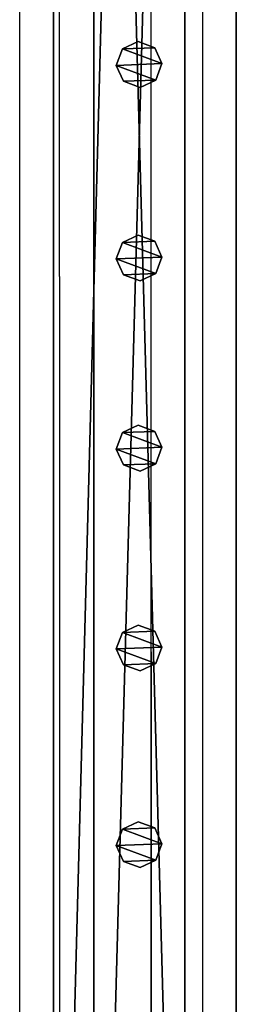
# Model space of a CAD drawing. Units: centimetres. Extents: x -731 to 729, y -408 to 408.
# Drawn here: x -631 to -621, y -115 to -72 of the extents above; entities that cross this region are included whole.
import ezdxf

# ---------------------------------------------------------------- set-up
doc = ezdxf.new("R2010")
doc.units = ezdxf.units.CM
doc.header["$LTSCALE"] = 2.54
doc.layers.get('0').update_dxf_attribs({"true_color": 0xff5454})
doc.layers.add('VP-EQ', color=7, linetype='Continuous', true_color=0x8a3492, plot=False)

# ---------------------------------------------------------------- blocks, each defined once
blk = doc.blocks.new('Grupuj_52')
at = {"color": 0}
mesh = blk.add_polyface(dxfattribs=at)
corners = [(0.266, 1.679, 0), (0.32, 0.266, 0), (0, 0.961, 0), (0.961, 1.999), (1.038, 0, 0), (1.679, 1.733, 0), (1.733, 0.32, 0), (1.999, 1.038, 0)]
mesh.append_faces([[corners[k] for k in face] for face in [(0, 1, 2), (6, 5, 7)]], dxfattribs={"vtx0": -1, "color": 0})
mesh.append_faces([[corners[k] for k in face] for face in [(1, 3, 4), (4, 5, 6)]], dxfattribs={"vtx0": -1, "vtx1": -1, "color": 0})
mesh.append_faces([[corners[k] for k in face] for face in [(1, 0, 3), (4, 3, 5)]], dxfattribs={"vtx0": -1, "vtx2": -1, "color": 0})
mesh = blk.add_polyface(dxfattribs=at)
corners = [(0.32, 0.266, 78.245), (0.266, 1.679, 78.245), (0, 0.961, 78.245), (0.961, 1.999, 78.245), (1.038, 0, 78.245), (1.679, 1.733, 78.245), (1.733, 0.32, 78.245), (1.999, 1.038, 78.245)]
mesh.append_faces([[corners[k] for k in face] for face in [(0, 1, 2), (5, 6, 7)]], dxfattribs={"vtx0": -1, "color": 0})
mesh.append_faces([[corners[k] for k in face] for face in [(1, 0, 3), (3, 4, 5)]], dxfattribs={"vtx0": -1, "vtx1": -1, "color": 0})
mesh.append_faces([[corners[k] for k in face] for face in [(3, 0, 4), (5, 4, 6)]], dxfattribs={"vtx0": -1, "vtx2": -1, "color": 0})
mesh = blk.add_polyface(dxfattribs=at)
corners = [(0.266, 1.679, 0), (0.961, 1.999, 78.245), (0.961, 1.999), (0.266, 1.679, 78.245)]
mesh.append_faces([[corners[k] for k in face] for face in [(0, 1, 2), (1, 0, 3)]], dxfattribs={"vtx0": -1, "color": 0})
mesh = blk.add_polyface(dxfattribs=at)
corners = [(0.961, 1.999, 78.245), (1.679, 1.733, 0), (0.961, 1.999), (1.679, 1.733, 78.245)]
mesh.append_faces([[corners[k] for k in face] for face in [(0, 1, 2), (1, 0, 3)]], dxfattribs={"vtx0": -1, "color": 0})
mesh = blk.add_polyface(dxfattribs=at)
corners = [(1.679, 1.733, 0), (1.999, 1.038, 78.245), (1.999, 1.038, 0), (1.679, 1.733, 78.245)]
mesh.append_faces([[corners[k] for k in face] for face in [(0, 1, 2), (1, 0, 3)]], dxfattribs={"vtx0": -1, "color": 0})
mesh = blk.add_polyface(dxfattribs=at)
corners = [(0, 0.961, 78.245), (0.266, 1.679, 0), (0, 0.961, 0), (0.266, 1.679, 78.245)]
mesh.append_faces([[corners[k] for k in face] for face in [(0, 1, 2), (1, 0, 3)]], dxfattribs={"vtx0": -1, "color": 0})
mesh = blk.add_polyface(dxfattribs=at)
corners = [(0.32, 0.266, 78.245), (0, 0.961, 0), (0.32, 0.266, 0), (0, 0.961, 78.245)]
mesh.append_faces([[corners[k] for k in face] for face in [(0, 1, 2), (1, 0, 3)]], dxfattribs={"vtx0": -1, "color": 0})
mesh = blk.add_polyface(dxfattribs=at)
corners = [(1.999, 1.038, 0), (1.733, 0.32, 78.245), (1.733, 0.32, 0), (1.999, 1.038, 78.245)]
mesh.append_faces([[corners[k] for k in face] for face in [(0, 1, 2), (1, 0, 3)]], dxfattribs={"vtx0": -1, "color": 0})
mesh = blk.add_polyface(dxfattribs=at)
corners = [(1.038, 0, 0), (0.32, 0.266, 78.245), (0.32, 0.266, 0), (1.038, 0, 78.245)]
mesh.append_faces([[corners[k] for k in face] for face in [(0, 1, 2), (1, 0, 3)]], dxfattribs={"vtx0": -1, "color": 0})
mesh = blk.add_polyface(dxfattribs=at)
corners = [(1.733, 0.32, 78.245), (1.038, 0, 0), (1.733, 0.32, 0), (1.038, 0, 78.245)]
mesh.append_faces([[corners[k] for k in face] for face in [(0, 1, 2), (1, 0, 3)]], dxfattribs={"vtx0": -1, "color": 0})
blk = doc.blocks.new('Komponent_37')
at = {"color": 9, "true_color": 0xc8c8c8}
blk.add_blockref('Grupuj_52', (0, 0), dxfattribs=at)
blk = doc.blocks.new('Grupuj_44')
at = {"color": 0}
mesh = blk.add_polyface(dxfattribs=at)
corners = [(145.391, 0, 3.95), (0, 3.986, 3.95), (0, 0, 3.95), (145.391, 3.986, 3.95)]
mesh.append_faces([[corners[k] for k in face] for face in [(0, 1, 2), (1, 0, 3)]], dxfattribs={"vtx0": -1, "color": 0})
mesh = blk.add_polyface(dxfattribs=at)
corners = [(0, 3.986, 3.95), (145.391, 3.986), (0, 3.986), (145.391, 3.986, 3.95)]
mesh.append_faces([[corners[k] for k in face] for face in [(0, 1, 2), (1, 0, 3)]], dxfattribs={"vtx0": -1, "color": 0})
mesh = blk.add_polyface(dxfattribs=at)
corners = [(145.391, 3.986), (0, 0), (0, 3.986), (145.391, 0)]
mesh.append_faces([[corners[k] for k in face] for face in [(0, 1, 2), (1, 0, 3)]], dxfattribs={"vtx0": -1, "color": 0})
mesh = blk.add_polyface(dxfattribs=at)
corners = [(145.391, 0, 3.95), (0, 0), (145.391, 0), (0, 0, 3.95)]
mesh.append_faces([[corners[k] for k in face] for face in [(0, 1, 2), (1, 0, 3)]], dxfattribs={"vtx0": -1, "color": 0})
blk = doc.blocks.new('Komponent_23')
at = {"color": 9, "true_color": 0xc8c8c8}
blk.add_blockref('Grupuj_44', (0.3, 0, -9.95), dxfattribs=at)
at = {"color": 0}
for p in [(41.057, 1.003, -88.195), (49.641, 1.003, -88.195), (58.357, 1.003, -88.195), (66.654, 1.003, -88.195), (75.101, 1.003, -88.195)]:
    blk.add_blockref('Komponent_37', p, dxfattribs=at)
blk = doc.blocks.new('Komponent_8')
at = {"color": 9, "true_color": 0xc8c8c8}
blk.add_blockref('Grupuj_44', (0.3, 0, -9.95), dxfattribs=at)
blk = doc.blocks.new('Grupuj_55')
at = {"color": 0}
mesh = blk.add_polyface(dxfattribs=at)
corners = [(300, 0, 8), (0, 8, 8), (0, 0, 8), (300, 8, 8)]
mesh.append_faces([[corners[k] for k in face] for face in [(0, 1, 2), (1, 0, 3)]], dxfattribs={"vtx0": -1, "color": 0})
mesh = blk.add_polyface(dxfattribs=at)
corners = [(0, 8, 8), (300, 8), (0, 8), (300, 8, 8)]
mesh.append_faces([[corners[k] for k in face] for face in [(0, 1, 2), (1, 0, 3)]], dxfattribs={"vtx0": -1, "color": 0})
mesh = blk.add_polyface(dxfattribs=at)
corners = [(0, 8), (300, 0), (0, 0), (300, 8)]
mesh.append_faces([[corners[k] for k in face] for face in [(0, 1, 2), (1, 0, 3)]], dxfattribs={"vtx0": -1, "color": 0})
mesh = blk.add_polyface(dxfattribs=at)
corners = [(300, 0, 8), (0, 0), (300, 0), (0, 0, 8)]
mesh.append_faces([[corners[k] for k in face] for face in [(0, 1, 2), (1, 0, 3)]], dxfattribs={"vtx0": -1, "color": 0})
blk = doc.blocks.new('Grupuj_58')
at = {"color": 9, "true_color": 0xc8c8c8}
blk.add_blockref('Grupuj_55', (8, 123.427, 200.066), dxfattribs=at)
at = {"color": 0, "zscale": -1}
blk.add_blockref('Komponent_23', (8.01, 125.674, 208.002), dxfattribs=at)
at = {"color": 0}
blk.add_blockref('Komponent_8', (8.01, 125.674, 305.5), dxfattribs=at)
blk = doc.blocks.new('2421')
at = {"color": 0}
blk.add_blockref('Grupuj_58', (-158.034, -109.472, -0.049), dxfattribs=at)
blk = doc.blocks.new('Grupuj_19')
at = {"color": 0}
blk.add_blockref('2421', (408.034, 1335.973, 0.049), dxfattribs=at)
blk = doc.blocks.new('2403B')
at = {"layer": 'VP-EQ', "color": 0}
for p, q in [((14033.76, -830.632), (14033.76, -976.632)), ((14035.507, -910.055), (14035.507, -831.037)), ((14041.76, -832.707), (14041.76, -976.632)), ((14035.507, -910.055), (14035.483, -834.599)), ((14039.513, -910.055), (14039.513, -834.695)), ((14035.507, -910.055), (14035.507, -976.22)), ((14039.534, -976.225), (14039.513, -910.055)), ((14039.513, -976.222), (14039.513, -910.055))]:
    blk.add_line(p, q, dxfattribs=at)

msp = doc.modelspace()

# ---------------------------------------------------------------- block references
at = {"color": 0, "rotation": 90.00000000000004}
msp.add_blockref('Grupuj_19', (728.631, -408.207, 0), dxfattribs=at)
at = {"layer": 'VP-EQ', "color": 0}
msp.add_blockref('2403B', (-14664.53, 826.702), dxfattribs=at)

doc.saveas('drawing.dxf')
